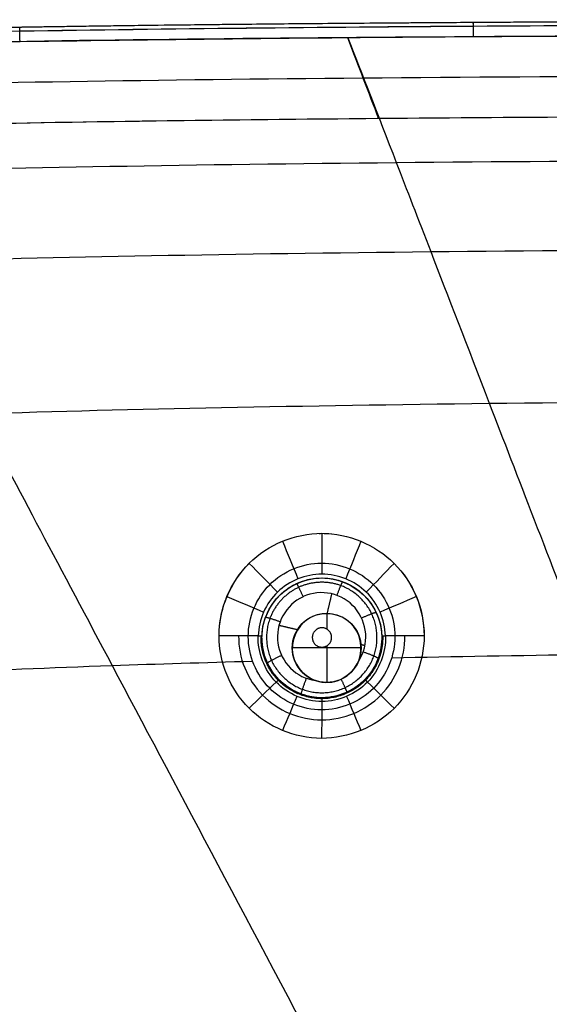
# Model space of a CAD drawing. Units: millimetres. Extents: x -64 to 465, y -125 to 125.
# Drawn here: x 282 to 299, y 94 to 125 of the extents above; entities that cross this region are included whole.
import ezdxf

# ---------------------------------------------------------------- set-up
doc = ezdxf.new("R2010")
doc.units = ezdxf.units.MM
doc.layers.add('Default', color=18, linetype='Continuous', true_color=0x000000)

msp = doc.modelspace()

# ---------------------------------------------------------------- linework, layer by layer
at = {"layer": 'Default', "color": 75, "true_color": 0x6cb448}
for p, q in [((292.013, 107.324, 994.397), (292.013, 107.324, 996.651)), ((292.232, 106.201, 994.288), (292.232, 105.706, 994.288)), ((290.181, 105.36, 994.314), (290.181, 105.36, 996.524)), ((293.976, 105.493, 994.285), (293.976, 105.493, 996.521)), ((293.326, 105.108, 994.288), (291.139, 105.108, 994.288)), ((292.232, 105.171, 994.288), (292.232, 104.014, 994.288)), ((292.145, 103.529, 994.206), (292.145, 103.529, 996.409))]:
    msp.add_line(p, q, dxfattribs=at)
for centre, radius in [((292.079, 105.426, 995.435), 1.899), ((292.232, 105.108, 994.288), 1.093)]:
    msp.add_circle(centre, radius, dxfattribs=at)
at = {"layer": 'Default', "color": 252, "true_color": 0x848490}
for points, knots in [([(215, 0, 1013.2), (214.999, 18.561, 1013.2), (214.975, 49.707, 1013.2), (215.676, 81.922, 1013.2), (218.389, 102.793, 1013.2), (224.839, 115.17, 1013.2), (237.215, 121.621, 1013.2), (258.084, 124.335, 1013.2), (290.297, 125.036, 1013.2), (321.44, 125.011, 1013.2), (340, 125.011, 1013.2)], [-233.857905, -233.857905, -233.857905, -233.857905, -204.625679, -175.393436, -146.161194, -116.928952, -87.69671, -58.464468, -29.232226, 0, 0, 0, 0]), ([(215, 0, 1007.193), (214.999, 18.561, 1007.193), (214.975, 49.706, 1007.193), (215.676, 81.922, 1007.193), (218.389, 102.793, 1007.193), (224.839, 115.17, 1007.193), (237.215, 121.621, 1007.193), (258.084, 124.335, 1007.193), (290.297, 125.036, 1007.193), (321.44, 125.011, 1007.193), (340, 125.011, 1007.193)], [0.000086, 0.000086, 0.000086, 0.000086, 29.232266, 58.464532, 87.696798, 116.929064, 146.161331, 175.393597, 204.625863, 233.858129, 233.858129, 233.858129, 233.858129]), ([(215, 0, 1017.041), (215, 18.703, 1017.041), (214.98, 42.203, 1017.04), (215.334, 66.19, 1017.035), (215.951, 80.91, 1017.03), (216.896, 90.786, 1017.025), (218.021, 97.435, 1017.02), (219.077, 101.842, 1017.016), (220.372, 105.713, 1017.012), (221.681, 108.528, 1017.008), (222.884, 110.553, 1017.005), (223.704, 111.728, 1017.003), (224.403, 112.617, 1017.001), (224.948, 113.258, 1017), (225.425, 113.774, 1016.999), (225.763, 114.12, 1016.998), (225.968, 114.323, 1016.997), (226.099, 114.451, 1016.997), (226.321, 114.662, 1016.997), (226.59, 114.911, 1016.996), (227.084, 115.35, 1016.995), (227.811, 115.946, 1016.994), (228.731, 116.625, 1016.992), (230.02, 117.479, 1016.991), (231.754, 118.456, 1016.989), (234.805, 119.838, 1016.988), (239.168, 121.255, 1016.988), (244.346, 122.326, 1016.99), (249.033, 123.007, 1016.994), (252.834, 123.438, 1016.997), (256.934, 123.799, 1017.002), (261.347, 124.096, 1017.006), (265.298, 124.298, 1017.011), (268.629, 124.435, 1017.015), (271.215, 124.527, 1017.018), (273.444, 124.594, 1017.021), (275.273, 124.643, 1017.024), (276.668, 124.677, 1017.026), (278.086, 124.708, 1017.028), (279.288, 124.733, 1017.029), (280.261, 124.752, 1017.03), (280.874, 124.763, 1017.031), (281.367, 124.772, 1017.032), (281.74, 124.778, 1017.032), (282.047, 124.783, 1017.033), (282.272, 124.787, 1017.033), (282.387, 124.789, 1017.033), (282.511, 124.791, 1017.034), (282.492, 124.791, 1017.033), (282.516, 124.791, 1017.034), (282.536, 124.791, 1017.034), (282.578, 124.792, 1017.034), (282.623, 124.793, 1017.034), (282.687, 124.794, 1017.034), (282.769, 124.795, 1017.034), (282.906, 124.797, 1017.034), (283.088, 124.8, 1017.034), (283.324, 124.804, 1017.034), (283.578, 124.808, 1017.035), (283.939, 124.813, 1017.035), (284.434, 124.82, 1017.035), (285.101, 124.83, 1017.036), (286.089, 124.843, 1017.036), (287.511, 124.861, 1017.037), (289.532, 124.884, 1017.038), (291.886, 124.906, 1017.038), (294.593, 124.928, 1017.039), (298.704, 124.956, 1017.039), (304.848, 124.985, 1017.04), (314.083, 125.006, 1017.041), (325.5, 125.012, 1017.041), (334.828, 125.011, 1017.041), (340, 125.011, 1017.041)], [0, 0, 0, 0, 29.08877, 43.633154, 58.177539, 72.721924, 79.994116, 87.266309, 94.538501, 101.810693, 105.44679, 109.082886, 110.900934, 112.718982, 114.53703, 115.446054, 115.900566, 116.355078, 116.80959, 117.264102, 118.173126, 119.991174, 121.809223, 123.627271, 127.263367, 130.899463, 138.171655, 145.443848, 149.079944, 152.71604, 156.352136, 159.988233, 163.624329, 165.442377, 167.260425, 169.078473, 169.987497, 170.896521, 171.805545, 172.714569, 173.169081, 173.623593, 173.850849, 174.078105, 174.305361, 174.418989, 174.475803, 174.532617, 174.589431, 174.646245, 174.759873, 174.987129, 175.214385, 175.441641, 175.896153, 176.350665, 177.259689, 178.168714, 179.077738, 179.986762, 181.80481, 183.622858, 185.440906, 189.077002, 192.713098, 196.349194, 199.985291, 203.621387, 210.893579, 218.165772, 225.437964, 232.710156, 232.710156, 232.710156, 232.710156]), ([(215, 0, 1001.258), (215, 5.239, 1001.258), (214.998, 14.68, 1001.258), (215.005, 26.217, 1001.259), (215.027, 35.534, 1001.259), (215.057, 41.721, 1001.26), (215.086, 45.855, 1001.261), (215.108, 48.573, 1001.262), (215.132, 50.935, 1001.262), (215.155, 52.959, 1001.263), (215.173, 54.38, 1001.264), (215.187, 55.365, 1001.264), (215.197, 56.03, 1001.265), (215.204, 56.522, 1001.265), (215.21, 56.881, 1001.265), (215.214, 57.132, 1001.266), (215.217, 57.365, 1001.266), (215.22, 57.545, 1001.266), (215.222, 57.68, 1001.266), (215.224, 57.761, 1001.266), (215.225, 57.824, 1001.266), (215.226, 57.869, 1001.267), (215.226, 57.91, 1001.267), (215.227, 57.929, 1001.267), (215.227, 57.954, 1001.267), (215.227, 57.934, 1001.267), (215.229, 58.06, 1001.267), (215.231, 58.176, 1001.267), (215.235, 58.404, 1001.267), (215.24, 58.716, 1001.268), (215.247, 59.094, 1001.268), (215.256, 59.593, 1001.269), (215.268, 60.215, 1001.27), (215.287, 61.201, 1001.271), (215.313, 62.418, 1001.273), (215.346, 63.855, 1001.275), (215.382, 65.267, 1001.277), (215.433, 67.118, 1001.28), (215.503, 69.374, 1001.283), (215.599, 71.988, 1001.287), (215.742, 75.353, 1001.291), (215.954, 79.338, 1001.297), (216.267, 83.783, 1001.302), (216.646, 87.906, 1001.307), (217.101, 91.72, 1001.31), (217.819, 96.415, 1001.314), (218.949, 101.585, 1001.317), (220.447, 105.92, 1001.317), (221.911, 108.94, 1001.315), (222.945, 110.651, 1001.314), (223.85, 111.921, 1001.312), (224.57, 112.826, 1001.31), (225.201, 113.539, 1001.309), (225.667, 114.024, 1001.308), (225.93, 114.286, 1001.307), (226.156, 114.506, 1001.306), (226.285, 114.628, 1001.306), (226.493, 114.822, 1001.306), (226.847, 115.141, 1001.305), (227.375, 115.592, 1001.303), (228.029, 116.108, 1001.302), (228.936, 116.77, 1001.3), (230.133, 117.545, 1001.298), (232.192, 118.683, 1001.294), (235.045, 119.921, 1001.29), (238.956, 121.148, 1001.285), (243.393, 122.148, 1001.281), (250.068, 123.213, 1001.276), (259.946, 124.108, 1001.27), (274.601, 124.694, 1001.265), (298.391, 125.029, 1001.26), (321.593, 125.011, 1001.258), (340, 125.011, 1001.258)], [-232.711264, -232.711264, -232.711264, -232.711264, -225.43905, -218.166822, -210.894594, -203.622367, -199.986253, -196.350139, -192.714025, -189.077911, -185.441797, -183.62374, -181.805683, -179.987626, -179.078597, -178.169569, -177.26054, -176.351512, -175.896998, -175.442483, -175.215226, -174.987969, -174.760712, -174.647083, -174.590269, -174.533455, -174.47664, -174.419826, -174.306198, -174.078941, -173.851683, -173.624426, -173.169912, -172.715398, -171.806369, -170.897341, -169.988312, -169.079284, -167.261227, -165.44317, -163.625113, -159.988999, -156.352885, -152.716771, -149.080657, -145.444543, -138.172315, -130.900087, -127.263973, -123.627859, -121.809802, -119.991745, -118.173688, -117.26466, -116.810146, -116.355631, -115.901117, -115.446603, -114.537574, -112.719517, -110.90146, -109.083403, -105.447289, -101.811175, -94.538947, -87.26672, -79.994492, -72.722264, -58.177808, -43.633352, -29.088896, 0, 0, 0, 0]), ([(215.122, 0, 1017.541), (215.121, 9.651, 1017.541), (215.118, 24.126, 1017.54), (215.172, 43.435, 1017.537), (215.307, 57.115, 1017.534), (215.588, 69.184, 1017.53), (216.011, 78.846, 1017.525), (216.64, 86.893, 1017.521), (217.452, 93.761, 1017.516), (218.635, 99.755, 1017.511), (220.049, 104.512, 1017.505), (221.686, 108.326, 1017.501), (223.653, 111.568, 1017.498), (226.13, 114.454, 1017.497), (229.087, 116.806, 1017.498), (232.384, 118.664, 1017.502), (235.822, 120.05, 1017.506), (239.362, 121.099, 1017.51), (243.344, 122.005, 1017.514), (248.134, 122.797, 1017.518), (254.133, 123.456, 1017.522), (261.711, 124.041, 1017.526), (271.297, 124.464, 1017.53), (283.289, 124.699, 1017.534), (296.872, 124.842, 1017.537), (316.044, 124.891, 1017.54), (330.417, 124.89, 1017.541), (340, 124.888, 1017.541)], [0, 0, 0, 0, 29.089186, 43.633779, 58.178372, 70.298866, 79.995261, 87.267558, 94.539854, 100.600101, 105.448299, 109.084447, 112.720595, 116.356743, 119.992892, 123.62904, 127.265188, 130.901336, 134.537485, 139.385682, 145.445929, 152.718226, 162.414621, 174.535115, 189.079708, 203.624301, 232.71352, 232.71352, 232.71352, 232.71352]), ([(215.124, 0, 1000.758), (215.123, 9.657, 1000.758), (215.119, 24.142, 1000.759), (215.174, 43.461, 1000.763), (215.309, 57.15, 1000.766), (215.591, 69.233, 1000.771), (216.016, 78.901, 1000.775), (216.647, 86.949, 1000.78), (217.462, 93.813, 1000.785), (218.649, 99.805, 1000.791), (220.066, 104.557, 1000.797), (221.705, 108.36, 1000.802), (223.673, 111.594, 1000.806), (226.153, 114.477, 1000.807), (229.131, 116.833, 1000.805), (232.425, 118.682, 1000.801), (236.248, 120.216, 1000.796), (241.009, 121.545, 1000.79), (246.965, 122.661, 1000.785), (253.74, 123.423, 1000.78), (261.718, 124.04, 1000.775), (271.308, 124.462, 1000.77), (283.306, 124.698, 1000.766), (296.883, 124.841, 1000.762), (316.05, 124.889, 1000.759), (330.419, 124.889, 1000.758), (340, 124.887, 1000.758)], [0, 0, 0, 0, 29.090005, 43.635008, 58.180011, 70.300846, 79.997515, 87.270016, 94.542517, 100.602935, 105.451269, 109.08752, 112.72377, 116.360021, 119.996272, 123.632522, 127.268773, 132.117107, 138.177525, 145.450026, 152.722528, 162.419196, 174.540032, 189.085034, 203.630037, 232.720043, 232.720043, 232.720043, 232.720043]), ([(340, 124.549, 1017.928), (330.823, 124.549, 1017.928), (313.937, 124.553, 1017.927), (292.587, 124.487, 1017.921), (274.803, 124.236, 1017.913), (260.191, 123.66, 1017.904), (250.345, 122.77, 1017.895), (243.688, 121.713, 1017.887), (239.262, 120.721, 1017.881), (236.011, 119.704, 1017.875), (233.653, 118.761, 1017.871), (232.001, 117.985, 1017.868), (230.459, 117.136, 1017.865), (229.264, 116.364, 1017.862), (228.358, 115.706, 1017.86), (227.812, 115.278, 1017.859), (227.388, 114.924, 1017.858), (227.075, 114.653, 1017.857), (226.822, 114.425, 1017.856), (226.642, 114.258, 1017.856), (226.549, 114.169, 1017.855), (226.456, 114.081, 1017.855), (226.451, 114.076, 1017.855), (226.411, 114.038, 1017.855), (226.35, 113.979, 1017.855), (226.239, 113.87, 1017.855), (226.085, 113.715, 1017.855), (225.846, 113.47, 1017.855), (225.489, 113.089, 1017.855), (224.806, 112.309, 1017.856), (223.769, 110.984, 1017.859), (222.573, 109.078, 1017.862), (221.579, 107.103, 1017.866), (220.831, 105.365, 1017.87), (220.093, 103.332, 1017.874), (219.381, 100.961, 1017.878), (218.82, 98.662, 1017.882), (218.395, 96.6, 1017.886), (218.091, 94.934, 1017.889), (217.85, 93.439, 1017.891), (217.665, 92.174, 1017.893), (217.53, 91.189, 1017.895), (217.4, 90.168, 1017.896), (217.295, 89.286, 1017.898), (217.213, 88.56, 1017.899), (217.162, 88.098, 1017.899), (217.123, 87.723, 1017.9), (217.093, 87.439, 1017.9), (217.069, 87.203, 1017.901), (217.052, 87.03, 1017.901), (217.043, 86.941, 1017.901), (217.034, 86.847, 1017.901), (217.034, 86.854, 1017.901), (217.032, 86.829, 1017.901), (217.029, 86.8, 1017.901), (217.024, 86.75, 1017.901), (217.019, 86.694, 1017.901), (217.011, 86.617, 1017.902), (217.002, 86.521, 1017.902), (216.987, 86.365, 1017.902), (216.968, 86.166, 1017.902), (216.945, 85.922, 1017.902), (216.922, 85.673, 1017.903), (216.891, 85.333, 1017.903), (216.851, 84.894, 1017.904), (216.804, 84.344, 1017.904), (216.74, 83.579, 1017.905), (216.66, 82.561, 1017.906), (216.564, 81.237, 1017.907), (216.468, 79.805, 1017.909), (216.373, 78.258, 1017.91), (216.25, 76.035, 1017.911), (216.103, 72.936, 1017.913), (215.969, 69.36, 1017.915), (215.873, 66.178, 1017.916), (215.817, 64.046, 1017.917), (215.776, 62.25, 1017.918), (215.746, 60.855, 1017.918), (215.723, 59.657, 1017.919), (215.707, 58.788, 1017.919), (215.698, 58.298, 1017.919), (215.691, 57.889, 1017.919), (215.687, 57.626, 1017.919), (215.68, 57.224, 1017.919), (215.669, 56.543, 1017.92), (215.654, 55.559, 1017.92), (215.637, 54.384, 1017.92), (215.617, 52.816, 1017.921), (215.594, 50.86, 1017.921), (215.563, 47.741, 1017.922), (215.533, 43.874, 1017.923), (215.507, 39.31, 1017.924), (215.49, 34.852, 1017.925), (215.474, 29.085, 1017.926), (215.465, 22.277, 1017.927), (215.462, 14.953, 1017.927), (215.462, 6.559, 1017.928), (215.462, 2.054, 1017.928), (215.462, 0, 1017.928)], [0, 0, 0, 0, 14.492619, 28.985238, 43.477857, 57.970475, 72.463094, 79.709404, 86.955713, 94.202023, 97.825177, 101.448332, 105.071487, 108.694642, 110.506219, 112.317796, 113.223585, 114.129374, 115.035162, 115.488057, 115.714504, 115.940951, 116.167398, 116.393845, 116.84674, 117.752528, 118.658317, 119.564106, 121.375683, 123.18726, 126.810415, 130.43357, 132.245147, 134.056725, 135.868302, 137.679879, 139.491457, 140.397245, 141.303034, 142.208823, 142.661717, 143.114611, 143.567506, 144.0204, 144.246847, 144.473294, 144.586518, 144.699742, 144.812965, 144.869577, 144.897883, 144.926189, 144.954495, 144.9828, 145.039412, 145.152636, 145.265859, 145.379083, 145.60553, 145.831977, 146.284872, 146.737766, 147.19066, 147.643555, 148.549343, 149.455132, 150.360921, 152.172498, 153.984075, 155.795653, 157.60723, 159.418808, 163.041962, 166.665117, 168.476694, 170.288272, 171.19406, 172.099849, 173.005638, 173.458532, 173.684979, 173.911426, 174.137874, 174.364321, 174.817215, 175.723004, 176.628792, 177.534581, 179.346159, 181.157736, 184.780891, 188.404045, 192.0272, 195.650355, 202.896664, 210.142974, 217.389283, 231.881902, 231.881902, 231.881902, 231.881902]), ([(340, 124.544, 1000.374), (335.21, 124.545, 1000.374), (325.63, 124.546, 1000.374), (311.258, 124.534, 1000.376), (296.885, 124.498, 1000.379), (282.511, 124.344, 1000.383), (268.123, 124.053, 1000.389), (256.152, 123.344, 1000.398), (246.622, 122.265, 1000.41), (239.49, 120.874, 1000.423), (232.498, 118.568, 1000.44), (226.171, 114.46, 1000.454), (221.801, 108.293, 1000.443), (219.338, 101.322, 1000.424), (217.861, 94.16, 1000.411), (216.997, 86.917, 1000.402), (216.426, 79.684, 1000.395), (215.955, 70.028, 1000.389), (215.663, 57.95, 1000.383), (215.517, 43.459, 1000.379), (215.476, 28.972, 1000.376), (215.465, 14.485, 1000.374), (215.466, 4.828, 1000.374), (215.467, 0, 1000.374)], [0, 0, 0, 0, 14.509288, 29.018686, 43.528084, 58.037482, 72.546881, 87.056279, 94.310978, 101.565677, 108.820376, 116.075075, 123.329774, 130.584473, 137.839172, 145.093871, 152.34857, 159.603269, 174.112667, 188.622065, 203.131464, 217.640862, 232.150238, 232.150238, 232.150238, 232.150238]), ([(292.907, 124.447, 1000.38), (293.342, 123.327, 999.617), (294.093, 121.391, 998.702), (295.611, 117.468, 997.727), (297.453, 112.697, 997.012), (300.508, 104.776, 996.337), (305.116, 92.807, 995.726), (311.293, 76.746, 995.179), (318.211, 58.754, 994.758), (324.306, 42.899, 994.513), (327.848, 33.684, 994.423), (329.023, 30.625, 994.399)], [1.311365, 1.311365, 1.311365, 1.311365, 18.694655, 28.044472, 40.510894, 56.093922, 74.793556, 93.49319, 112.192823, 127.775851, 135.383773, 135.383773, 135.383773, 135.383773]), ([(274.983, 124.171, 1000.392), (275.586, 123.042, 999.622), (276.627, 121.095, 998.701), (278.728, 117.153, 997.728), (281.276, 112.368, 997.022), (285.498, 104.422, 996.365), (291.869, 92.414, 995.777), (300.41, 76.299, 995.24), (309.973, 58.246, 994.805), (321.079, 37.278, 994.452), (328.999, 22.323, 994.335), (333.603, 13.63, 994.334)], [1.244929, 1.244929, 1.244929, 1.244929, 18.694655, 28.044472, 40.510894, 56.093922, 74.793556, 93.49319, 112.192823, 127.775851, 148.705649, 148.705649, 148.705649, 148.705649]), ([(216.724, 0, 1018.793), (216.728, 18.3, 1018.794), (216.711, 41.331, 1018.793), (217.096, 66.846, 1018.791), (217.968, 85.45, 1018.788), (220.461, 102.014, 1018.786), (226.473, 113.536, 1018.785), (237.994, 119.549, 1018.786), (254.556, 122.043, 1018.788), (273.159, 122.915, 1018.791), (298.672, 123.3, 1018.793), (321.702, 123.282, 1018.794), (340, 123.287, 1018.793)], [0, 0, 0, 0, 29.129007, 43.69351, 63.112848, 87.38702, 116.516027, 145.645033, 169.919206, 189.338543, 203.903047, 233.032049, 233.032049, 233.032049, 233.032049]), ([(256.025, 123.233, 1000.4), (256.807, 122.1, 999.623), (258.155, 120.149, 998.698), (260.877, 116.205, 997.73), (264.173, 111.422, 997.037), (269.636, 103.479, 996.404), (277.881, 91.473, 995.848), (286.416, 79.031, 995.444), (291.86, 71.095, 995.227), (293.2, 69.14, 995.176)], [1.219553, 1.219553, 1.219553, 1.219553, 18.694655, 28.044472, 40.510894, 56.093922, 74.793556, 93.49319, 99.408449, 99.408449, 99.408449, 99.408449]), ([(218, 0, 1019.617), (218, 4.732, 1019.617), (217.997, 14.197, 1019.616), (218.012, 28.394, 1019.617), (218.071, 42.591, 1019.621), (218.213, 56.786, 1019.616), (218.506, 68.615, 1019.614), (218.966, 78.068, 1019.599), (219.509, 85.148, 1019.588), (220.345, 92.2, 1019.561), (221.715, 99.171, 1019.527), (224.029, 105.905, 1019.49), (228.079, 111.879, 1019.465), (234.029, 115.947, 1019.49), (240.77, 118.278, 1019.529), (247.749, 119.654, 1019.565), (254.805, 120.497, 1019.59), (261.885, 121.04, 1019.603), (271.343, 121.503, 1019.618), (283.179, 121.797, 1019.621), (297.383, 121.94, 1019.626), (311.589, 121.998, 1019.625), (325.794, 122.013, 1019.624), (335.265, 122.011, 1019.626), (340, 122.011, 1019.627)], [0, 0, 0, 0, 14.220004, 28.44001, 42.660016, 56.880023, 71.100029, 78.210032, 85.320035, 92.430038, 99.540041, 106.650045, 113.760048, 120.870051, 127.980054, 135.090057, 142.20006, 149.310063, 156.420066, 170.640073, 184.860079, 199.080085, 213.300092, 227.520098, 227.520098, 227.520098, 227.520098]), ([(218, 0, 1019.708), (218, 4.734, 1019.708), (217.997, 14.203, 1019.708), (218.012, 28.406, 1019.708), (218.071, 42.609, 1019.708), (218.213, 56.809, 1019.708), (218.507, 68.64, 1019.708), (218.967, 78.095, 1019.708), (219.512, 85.175, 1019.708), (220.349, 92.228, 1019.708), (221.722, 99.203, 1019.708), (224.05, 105.949, 1019.708), (228.101, 111.898, 1019.708), (234.053, 115.959, 1019.708), (240.8, 118.286, 1019.708), (247.769, 119.657, 1019.708), (254.825, 120.499, 1019.708), (261.907, 121.041, 1019.708), (271.363, 121.504, 1019.708), (283.193, 121.797, 1019.708), (297.392, 121.94, 1019.708), (311.596, 121.998, 1019.708), (325.799, 122.013, 1019.708), (335.267, 122.011, 1019.708), (340, 122.011, 1019.708)], [-227.519039, -227.519039, -227.519039, -227.519039, -213.299099, -199.079159, -184.859219, -170.639279, -156.419339, -149.309369, -142.199399, -135.08943, -127.97946, -120.86949, -113.75952, -106.64955, -99.53958, -92.42961, -85.31964, -78.20967, -71.0997, -56.87976, -42.65982, -28.43988, -14.21994, 0, 0, 0, 0]), ([(219.384, 0, 998.535), (219.39, 17.892, 998.534), (219.389, 40.407, 998.533), (219.798, 65.344, 998.531), (220.681, 83.524, 998.53), (223.149, 99.708, 998.528), (229.042, 110.971, 998.528), (240.304, 116.864, 998.528), (256.49, 119.332, 998.53), (274.671, 120.214, 998.532), (299.606, 120.622, 998.533), (322.116, 120.621, 998.534), (340, 120.627, 998.535)], [0, 0, 0, 0, 29.167828, 43.751742, 63.196961, 87.503484, 116.671312, 145.839141, 170.145664, 189.590883, 204.174797, 233.331901, 233.331901, 233.331901, 233.331901]), ([(222.195, 0, 997.827), (222.202, 17.465, 997.826), (222.213, 39.439, 997.827), (222.637, 63.773, 997.829), (223.522, 81.511, 997.831), (225.954, 97.302, 997.834), (231.718, 108.294, 997.835), (242.71, 114.059, 997.834), (258.501, 116.492, 997.832), (276.242, 117.376, 997.829), (300.575, 117.799, 997.827), (322.543, 117.809, 997.827), (340, 117.816, 997.827)], [0, 0, 0, 0, 29.167828, 43.751742, 63.196961, 87.503484, 116.671312, 145.839141, 170.145664, 189.590883, 204.174797, 233.33184, 233.33184, 233.33184, 233.33184]), ([(226.978, 0, 997.087), (226.985, 16.739, 997.087), (227.015, 37.795, 997.094), (227.464, 61.106, 997.108), (228.352, 78.096, 997.123), (230.722, 93.217, 997.139), (236.265, 103.748, 997.146), (246.794, 109.293, 997.139), (261.916, 111.663, 997.124), (278.908, 112.55, 997.109), (302.219, 112.997, 997.094), (323.27, 113.026, 997.087), (340, 113.033, 997.088)], [0, 0, 0, 0, 29.167828, 43.751742, 63.196961, 87.503484, 116.671312, 145.839141, 170.145664, 189.590883, 204.174797, 233.331691, 233.331691, 233.331691, 233.331691]), ([(294.292, 104.794, 996.413), (296.273, 104.836, 996.409), (300.94, 104.918, 996.402), (306, 104.977, 996.395), (308.963, 105.004, 996.392)], [198.524907, 198.524907, 198.524907, 198.524907, 204.174797, 211.361807, 211.361807, 211.361807, 211.361807]), ([(274.707, 104.021, 996.455), (277.972, 104.242, 996.446), (282.851, 104.477, 996.435), (288.352, 104.647, 996.424), (289.883, 104.688, 996.421)], [177.080851, 177.080851, 177.080851, 177.080851, 189.590883, 194.213187, 194.213187, 194.213187, 194.213187]), ([(254.391, 102.285, 996.573), (254.689, 101.931, 996.55), (257.974, 98.023, 996.308), (265.344, 89.25, 995.92), (278.673, 73.375, 995.411), (293.6, 55.591, 994.937), (310.935, 34.936, 994.501), (323.298, 20.204, 994.335), (330.485, 11.641, 994.334)], [54.196846, 54.196846, 54.196846, 54.196846, 56.093922, 74.793556, 93.49319, 112.192823, 127.775851, 148.705654, 148.705654, 148.705654, 148.705654])]:
    msp.add_open_spline(points, degree=3, knots=knots, dxfattribs=at)
for points, degree in [([(215, 0, 1015.132), (215, 18.563, 1015.132), (214.974, 49.706, 1015.132), (215.676, 81.922, 1015.132), (218.389, 102.793, 1015.132), (224.839, 115.17, 1015.132), (237.215, 121.621, 1015.132), (258.084, 124.334, 1015.132), (290.298, 125.036, 1015.132), (321.439, 125.011, 1015.132), (340, 125.011, 1015.132)], 3), ([(292.714, 124.913, 1013.2), (292.714, 124.913, 1007.231), (292.714, 124.913, 1001.261)], 2), ([(292.714, 124.913, 1017.039), (292.714, 124.913, 1015.119), (292.714, 124.913, 1013.2)], 2), ([(292.89, 124.455, 1017.92), (293.236, 123.554, 1018.549), (293.558, 122.717, 1019.111), (293.875, 121.896, 1019.619)], 3), ([(292.07, 107.795, 996.632), (291.462, 107.795, 996.634), (290.246, 107.289, 996.598), (289.495, 105.472, 996.471), (290.245, 103.65, 996.354), (292.07, 102.893, 996.303), (293.892, 103.648, 996.341), (294.646, 105.469, 996.454), (293.895, 107.289, 996.587), (292.678, 107.795, 996.63), (292.07, 107.795, 996.632)], 3)]:
    msp.add_open_spline(points, degree=degree, dxfattribs=at)
at = {"layer": 'Default', "color": 252, "true_color": 0x848490, "extrusion": (-0.999959, -0.008858, -0.001705)}
msp.add_open_spline([(296.871, 124.946, 1017.039), (296.871, 124.946, 1017.205), (296.871, 124.862, 1017.558), (296.873, 124.62, 1017.829), (296.874, 124.483, 1017.923)], degree=3, knots=[0.0023, 0.0023, 0.0023, 0.0023, 0.540162, 1.07975, 1.07975, 1.07975, 1.07975], dxfattribs=at)
at = {"layer": 'Default', "color": 252, "true_color": 0x848490, "extrusion": (-0.999961, -0.008681, 0.001655)}
msp.add_open_spline([(296.885, 124.477, 1000.378), (296.884, 124.616, 1000.471), (296.882, 124.861, 1000.741), (296.882, 124.946, 1001.095), (296.882, 124.946, 1001.261)], degree=3, knots=[-0.000833, -0.000833, -0.000833, -0.000833, 0.540696, 1.079318, 1.079318, 1.079318, 1.079318], dxfattribs=at)
at = {"layer": 'Default', "color": 252, "true_color": 0x848490, "extrusion": (-0.999866, -0.016376, 0.000469647)}
msp.add_open_spline([(282.509, 124.321, 1000.383), (282.507, 124.459, 1000.476), (282.503, 124.705, 1000.744), (282.502, 124.79, 1001.098), (282.502, 124.79, 1001.263)], degree=3, knots=[0.000075, 0.000075, 0.000075, 0.000075, 0.540696, 1.077977, 1.077977, 1.077977, 1.077977], dxfattribs=at)
at = {"layer": 'Default', "color": 253, "true_color": 0xb4b4b4}
for points, degree, knots in [([(340, 122, 1019.609), (335.273, 122, 1019.609), (325.818, 122.003, 1019.606), (311.637, 121.988, 1019.607), (297.456, 121.929, 1019.61), (283.277, 121.788, 1019.605), (271.463, 121.496, 1019.603), (262.018, 121.04, 1019.588), (254.93, 120.498, 1019.577), (247.88, 119.666, 1019.549), (242.097, 118.538, 1019.522), (237.568, 117.165, 1019.495), (234.241, 115.775, 1019.48), (231.152, 113.999, 1019.461), (228.369, 111.684, 1019.459), (226.083, 108.967, 1019.461), (223.652, 104.805, 1019.484), (221.731, 99.264, 1019.514), (220.344, 92.244, 1019.551), (219.225, 82.859, 1019.583), (218.558, 71.035, 1019.601), (218.203, 56.828, 1019.606), (218.06, 42.622, 1019.61), (218.002, 28.415, 1019.608), (217.987, 14.208, 1019.607), (217.989, 4.736, 1019.609), (217.989, 0, 1019.609)], 3, [0, 0, 0, 0, 14.209034, 28.418067, 42.627101, 56.836134, 71.045168, 78.149685, 85.254201, 92.358718, 99.463235, 103.015493, 106.567752, 110.12001, 113.672269, 117.224527, 120.776785, 127.881302, 134.985819, 142.090336, 156.299369, 170.508403, 184.717436, 198.92647, 213.135503, 227.344537, 227.344537, 227.344537, 227.344537]), ([(228.412, 111.577, 1019.46), (232.782, 107.207, 1022.417), (240.127, 99.862, 1024.901), (262.294, 77.694, 1025.564), (294.89, 45.098, 1026.57), (311.487, 28.499, 1026.822)], 4, [0.783376, 0.783376, 0.783376, 0.783376, 0.783376, 67.798009, 128.341087, 128.341087, 128.341087, 128.341087, 128.341087])]:
    msp.add_open_spline(points, degree=degree, knots=knots, dxfattribs=at)
at = {"layer": 'Default', "color": 75, "true_color": 0x6cb448}
for points, degree in [([(288.822, 105.492, 999.291), (288.822, 106.35, 999.346), (289.526, 108.035, 999.461), (292.077, 109.095, 999.538), (294.619, 108.03, 999.447), (295.322, 106.349, 999.326), (295.322, 105.491, 999.27)], 3), ([(290.828, 108.493, 999.494), (290.992, 108.095, 998.703), (291.157, 107.697, 997.912), (291.321, 107.299, 997.121)], 3), ([(293.317, 108.492, 999.487), (293.157, 108.094, 998.697), (292.997, 107.696, 997.906), (292.837, 107.299, 997.116)], 3), ([(289.774, 107.788, 999.445), (290.074, 107.485, 998.662), (290.373, 107.182, 997.879), (290.673, 106.878, 997.095)], 3), ([(294.371, 107.787, 999.432), (294.075, 107.484, 998.65), (293.78, 107.181, 997.868), (293.484, 106.877, 997.086)], 3), ([(294.096, 105.491, 996.996), (294.08, 106.007, 997.028), (293.631, 107.026, 997.095), (292.08, 107.656, 997.142), (290.528, 107.03, 997.105), (290.076, 106.008, 997.041), (290.06, 105.492, 997.009)], 3), ([(290.182, 105.507, 996.533), (290.202, 105.994, 996.564), (290.631, 106.935, 996.626), (292.08, 107.521, 996.665), (293.53, 106.932, 996.618), (293.956, 105.994, 996.553), (293.976, 105.506, 996.522)], 3), ([(293.246, 104.699, 993.734), (293.41, 105.105, 993.759), (293.189, 106.103, 993.831), (291.655, 106.368, 993.868), (290.855, 105.036, 993.787), (291.464, 104.215, 993.726), (291.88, 104.073, 993.711)], 3), ([(291.311, 105.68, 993.825), (291.015, 105.749, 993.834), (290.72, 105.819, 993.842)], 2), ([(293.976, 105.506, 996.522), (293.976, 105.502, 996.522), (293.976, 105.497, 996.522), (293.976, 105.493, 996.521)], 3), ([(295.322, 105.491, 999.27), (295.322, 104.633, 999.214), (294.618, 102.947, 999.114), (292.067, 101.887, 999.065), (289.523, 102.952, 999.133), (288.822, 104.635, 999.236), (288.822, 105.492, 999.291)], 3), ([(294.096, 105.491, 996.996), (294.113, 104.957, 996.962), (293.692, 103.867, 996.898), (292.081, 103.184, 996.864), (290.465, 103.864, 996.909), (290.044, 104.958, 996.976), (290.06, 105.492, 997.009)], 3), ([(293.443, 105.179, 993.763), (293.38, 105.194, 993.765), (293.316, 105.209, 993.767)], 2), ([(295.322, 105.491, 999.27), (294.913, 105.491, 998.512), (294.505, 105.491, 997.754), (294.096, 105.491, 996.996)], 3), ([(291.88, 104.073, 993.711), (292.143, 103.983, 993.702), (292.733, 104.016, 993.709), (293.142, 104.441, 993.719), (293.246, 104.699, 993.734)], 3), ([(290.628, 104.026, 996.917), (290.343, 103.749, 997.661), (290.058, 103.472, 998.404), (289.772, 103.195, 999.147)], 3), ([(293.527, 104.026, 996.907), (293.808, 103.748, 997.648), (294.089, 103.471, 998.389), (294.37, 103.194, 999.131)], 3), ([(291.29, 103.572, 996.889), (291.136, 103.211, 997.627), (290.981, 102.85, 998.365), (290.826, 102.489, 999.103)], 3), ([(292.078, 103.411, 996.877), (292.075, 103.021, 997.613), (292.073, 102.631, 998.349), (292.071, 102.241, 999.084)], 3), ([(292.865, 103.571, 996.883), (293.015, 103.211, 997.62), (293.165, 102.85, 998.357), (293.316, 102.489, 999.094)], 3)]:
    msp.add_open_spline(points, degree=degree, dxfattribs=at)
for points, knots in [([(291.997, 108.74, 999.51), (292.022, 108.74, 999.51), (292.15, 108.742, 999.51), (292.278, 108.736, 999.509), (292.38, 108.726, 999.508)], [0.49255758, 0.49255758, 0.49255758, 0.49255758, 0.5, 0.53012176, 0.53012176, 0.53012176, 0.53012176]), ([(288.826, 105.654, 999.302), (288.845, 106.025, 999.326), (289.022, 106.812, 999.378), (289.472, 107.487, 999.424), (289.772, 107.787, 999.445)], [0.0158622, 0.0158622, 0.0158622, 0.0158622, 0.125, 0.2498226, 0.2498226, 0.2498226, 0.2498226]), ([(294.372, 107.786, 999.432), (294.672, 107.485, 999.409), (295.151, 106.768, 999.356), (295.32, 105.922, 999.298), (295.322, 105.501, 999.271)], [0.7501565, 0.7501565, 0.7501565, 0.7501565, 0.875, 0.9990193, 0.9990193, 0.9990193, 0.9990193]), ([(293.976, 105.493, 994.285), (293.979, 105.348, 994.277), (293.954, 105.022, 994.261), (293.819, 104.633, 994.244), (293.624, 104.305, 994.229), (293.412, 104.057, 994.219), (293.087, 103.801, 994.21), (292.632, 103.58, 994.204), (292.009, 103.485, 994.206), (291.434, 103.61, 994.217), (291.041, 103.828, 994.231), (290.87, 103.959, 994.239), (290.762, 104.058, 994.245), (290.718, 104.102, 994.248), (290.648, 104.176, 994.252), (290.531, 104.319, 994.26), (290.376, 104.56, 994.274), (290.218, 104.953, 994.294), (290.142, 105.655, 994.329), (290.301, 106.16, 994.353), (290.54, 106.552, 994.371), (290.724, 106.773, 994.381), (291.012, 107.009, 994.39), (291.199, 107.113, 994.394), (291.279, 107.149, 994.395)], [12.05457, 12.05457, 12.05457, 12.05457, 12.459554, 12.864539, 13.269523, 13.674508, 14.058477, 14.442447, 15.210386, 15.947696, 16.316351, 16.500679, 16.592843, 16.685006, 16.869525, 17.054044, 17.423081, 17.792119, 18.161157, 18.914528, 19.291214, 19.6679, 20.044219, 20.310792, 20.310792, 20.310792, 20.310792]), ([(291.279, 107.149, 994.395), (291.311, 107.164, 994.395), (291.57, 107.274, 994.399), (292.084, 107.366, 994.399), (292.77, 107.251, 994.386), (293.369, 106.858, 994.36), (293.675, 106.487, 994.338), (293.914, 105.998, 994.31), (293.973, 105.698, 994.295), (293.976, 105.493, 994.285)], [8.256223, 8.256223, 8.256223, 8.256223, 8.365967, 9.118604, 9.856532, 10.59446, 11.038219, 11.481977, 12.05457, 12.05457, 12.05457, 12.05457]), ([(293.246, 104.699, 993.734), (293.416, 104.96, 993.75), (293.565, 105.559, 993.788), (293.208, 106.441, 993.854), (292.393, 106.926, 993.899), (291.761, 106.859, 993.901), (291.486, 106.732, 993.896), (291.483, 106.731, 993.896)], [-7.567163, -7.567163, -7.567163, -7.567163, -6.621267, -5.675371, -4.729475, -3.78358, -3.774701, -3.774701, -3.774701, -3.774701]), ([(289.069, 106.735, 999.373), (289.069, 106.735, 999.373), (289.457, 106.571, 998.601), (289.844, 106.408, 997.828), (290.232, 106.245, 997.056)], [-0.0001341, -0.0001341, -0.0001341, -0.0001341, 0, 0.9118633, 0.9118633, 0.9118633, 0.9118633]), ([(291.483, 106.731, 993.896), (291.214, 106.605, 993.89), (290.755, 106.174, 993.866), (290.588, 105.243, 993.805), (291.02, 104.395, 993.744), (291.571, 104.116, 993.718), (291.88, 104.073, 993.711)], [-3.774701, -3.774701, -3.774701, -3.774701, -2.837684, -1.891788, -0.945892, 0, 0, 0, 0]), ([(295.075, 106.733, 999.355), (295.075, 106.733, 999.355), (294.691, 106.57, 998.585), (294.308, 106.407, 997.814), (293.925, 106.244, 997.044)], [-0.0001367, -0.0001367, -0.0001367, -0.0001367, 0, 0.9119681, 0.9119681, 0.9119681, 0.9119681]), ([(293.976, 105.493, 996.521), (293.994, 104.983, 996.489), (293.603, 103.965, 996.429), (292.081, 103.309, 996.397), (290.551, 103.964, 996.438), (290.16, 104.992, 996.501), (290.182, 105.507, 996.533)], [-6.544442, -6.544442, -6.544442, -6.544442, -4.918874, -3.279249, -1.639625, 0, 0, 0, 0]), ([(289.441, 105.492, 998.15), (289.426, 104.796, 998.105), (289.857, 103.76, 998.041), (291.032, 102.967, 997.991), (292.074, 102.757, 997.975), (293.117, 102.967, 997.983), (294.293, 103.759, 998.025), (294.724, 104.795, 998.087), (294.709, 105.491, 998.133)], [0, 0, 0, 0, 0.25, 0.375, 0.5, 0.625, 0.75, 1, 1, 1, 1])]:
    msp.add_open_spline(points, degree=3, knots=knots, dxfattribs=at)
at = {"layer": 'Default', "color": 75, "true_color": 0x6cb448, "extrusion": (-0.416133, -0.799435, 0.433287)}
msp.add_open_spline([(292.073, 108.741, 999.51), (292.073, 108.741, 999.51), (292.075, 108.309, 998.716), (292.077, 107.878, 997.922), (292.079, 107.447, 997.128)], degree=3, knots=[-0.000004, -0.000004, -0.000004, -0.000004, 0, 0.9141876, 0.9141876, 0.9141876, 0.9141876], dxfattribs=at)
at = {"layer": 'Default', "color": 75, "true_color": 0x6cb448}
msp.add_rational_spline([(291.341, 107.029, 994.054), (291.754, 107.22, 994.062), (292.741, 107.261, 994.053), (293.833, 106.264, 993.976), (293.905, 104.781, 993.884), (292.898, 103.675, 993.832), (291.401, 103.614, 993.846), (290.311, 104.631, 993.918), (290.256, 106.111, 994.008), (290.928, 106.838, 994.047), (291.341, 107.029, 994.054)], [0.865727893966, 0.866608367305, 0.865716325072, 0.856968644138, 0.8466204097, 0.840877949743, 0.842573044444, 0.850457624112, 0.860433485038, 0.864847420627, 0.865727893966], degree=3, dxfattribs=at)
at = {"layer": 'Default', "color": 75, "true_color": 0x6cb448, "extrusion": (-0.906778, -0.421211, -0.01829)}
msp.add_rational_spline([(291.279, 107.149, 994.395), (291.287, 107.152, 993.929), (291.483, 106.731, 993.896)], [0.999927808849, 0.731490813805, 1.00000210003], degree=2, dxfattribs=at)
at = {"layer": 'Default', "color": 75, "true_color": 0x6cb448, "extrusion": (-0.938251, 0.344019, 0.036559)}
msp.add_rational_spline([(292.733, 107.209, 994.384), (292.716, 107.215, 993.915), (292.554, 106.776, 993.886)], [0.999820853845, 0.729179180666, 0.999746300207], degree=2, dxfattribs=at)
at = {"layer": 'Default', "color": 75, "true_color": 0x6cb448, "extrusion": (-0.973099, 0.228666, 0.028125)}
for points, weights in [([(292.39, 106.825, 993.891), (292.315, 106.509, 993.869), (292.241, 106.193, 993.848)], [0.999996964806, 0.999995883583, 0.9999953178]), ([(291.751, 104.127, 993.716), (291.748, 104.113, 993.715), (291.745, 104.099, 993.714)], [0.999997132615, 0.999997182993, 0.999997234413])]:
    msp.add_rational_spline(points, weights, degree=2, dxfattribs=at)
at = {"layer": 'Default', "color": 75, "true_color": 0x6cb448, "extrusion": (-0.420309, 0.904814, 0.068204)}
msp.add_rational_spline([(293.801, 106.226, 994.323), (293.787, 106.257, 993.834), (293.342, 106.051, 993.825)], [0.999809729381, 0.713768241667, 0.999461487285], degree=2, dxfattribs=at)
at = {"layer": 'Default', "color": 75, "true_color": 0x6cb448, "extrusion": (-0.342542, -0.937581, -0.060063)}
msp.add_rational_spline([(290.295, 106.078, 994.349), (290.305, 106.105, 993.868), (290.758, 105.941, 993.85)], [1.00007358041, 0.719839247031, 0.999745367811], degree=2, dxfattribs=at)
at = {"layer": 'Default', "color": 75, "true_color": 0x6cb448, "extrusion": (0.042165, 0.998259, 0.041245)}
msp.add_open_spline([(290.06, 105.492, 997.009), (290.139, 105.495, 996.864), (290.182, 105.5, 996.698), (290.182, 105.507, 996.533)], degree=3, dxfattribs=at)
at = {"layer": 'Default', "color": 75, "true_color": 0x6cb448}
for points, weights, degree, knots in [([(292.209, 105.159, 994.288), (291.93, 105.032, 994.288), (291.803, 105.312, 994.288), (291.676, 105.592, 994.288), (291.955, 105.719, 994.288), (292.234, 105.846, 994.288), (292.361, 105.566, 994.288), (292.488, 105.286, 994.288), (292.209, 105.159, 994.288)], [1, 0.707106781187, 1, 0.707106781187, 1, 0.707106781187, 1, 0.707106781187, 1], 2, [-2.454955, -2.454955, -2.454955, -1.841216, -1.841216, -1.227477, -1.227477, -0.613739, -0.613739, 0, 0, 0]), ([(294.007, 105.497, 996.767), (294.026, 104.975, 996.733), (293.624, 103.939, 996.671), (292.081, 103.279, 996.637), (290.534, 103.935, 996.681), (290.132, 104.98, 996.746), (290.151, 105.498, 996.779)], [0.98483496371, 0.984931843612, 0.985169898696, 0.985300266266, 0.985027287932, 0.984753762883, 0.98465863887], 3, [-0.000002, -0.000002, -0.000002, -0.000002, 1.728848, 3.457697, 5.186545, 6.915393, 6.915393, 6.915393, 6.915393])]:
    msp.add_rational_spline(points, weights, degree=degree, knots=knots, dxfattribs=at)
at = {"layer": 'Default', "color": 75, "true_color": 0x6cb448, "extrusion": (0.041824, -0.998251, -0.041777)}
msp.add_open_spline([(293.976, 105.506, 996.522), (293.976, 105.499, 996.687), (294.018, 105.494, 996.851), (294.096, 105.491, 996.996)], degree=3, dxfattribs=at)
at = {"layer": 'Default', "color": 75, "true_color": 0x6cb448, "extrusion": (0.878894, 0.012106, 0.476863)}
msp.add_open_spline([(290.06, 105.492, 997.009), (289.648, 105.492, 997.77), (289.235, 105.492, 998.53), (288.822, 105.492, 999.291)], degree=3, dxfattribs=at)
at = {"layer": 'Default', "color": 75, "true_color": 0x6cb448, "extrusion": (-0.342067, -0.937881, -0.058046)}
msp.add_rational_spline([(293.863, 104.776, 994.25), (293.873, 104.804, 993.734), (293.388, 104.98, 993.751)], [0.999890832652, 0.69526162567, 0.999138943746], degree=2, dxfattribs=at)
at = {"layer": 'Default', "color": 75, "true_color": 0x6cb448, "extrusion": (-0.419334, 0.905478, 0.065333)}
msp.add_rational_spline([(290.356, 104.629, 994.277), (290.342, 104.659, 993.77), (290.802, 104.871, 993.778)], [1.00017062859, 0.701799580737, 0.99945569627], degree=2, dxfattribs=at)
at = {"layer": 'Default', "color": 75, "true_color": 0x6cb448, "extrusion": (-0.691792, 0.721518, 0.028891)}
msp.add_rational_spline([(290.708, 104.112, 996.447), (290.713, 104.107, 996.697), (290.632, 104.021, 996.918)], [1, 0.970008806117, 1], degree=2, dxfattribs=at)
at = {"layer": 'Default', "color": 75, "true_color": 0x6cb448, "extrusion": (-0.938171, 0.344447, 0.034526)}
msp.add_rational_spline([(291.424, 103.644, 994.219), (291.407, 103.65, 993.692), (291.59, 104.144, 993.72)], [1.00017904749, 0.687548904315, 0.999143305674], degree=2, dxfattribs=at)
at = {"layer": 'Default', "color": 75, "true_color": 0x6cb448, "extrusion": (0.906807, 0.421265, 0.015375)}
msp.add_rational_spline([(292.879, 103.704, 994.208), (292.885, 103.707, 993.754), (292.695, 104.117, 993.71)], [1.00005618583, 0.717854172984, 0.939885746402], degree=2, dxfattribs=at)
at = {"layer": 'Default', "color": 75, "true_color": 0x6cb448, "extrusion": (-0.691511, -0.721884, -0.026385)}
msp.add_rational_spline([(293.45, 104.113, 996.439), (293.445, 104.108, 996.688), (293.526, 104.023, 996.908)], [1, 0.97026422595, 1], degree=2, dxfattribs=at)
at = {"layer": 'Default', "color": 75, "true_color": 0x6cb448, "extrusion": (-0.999998, -0.000687315, 0.001964)}
msp.add_rational_spline([(292.08, 103.528, 996.409), (292.081, 103.528, 996.658), (292.081, 103.411, 996.877)], [1, 0.970466083918, 1], degree=2, dxfattribs=at)

doc.saveas('drawing.dxf')
